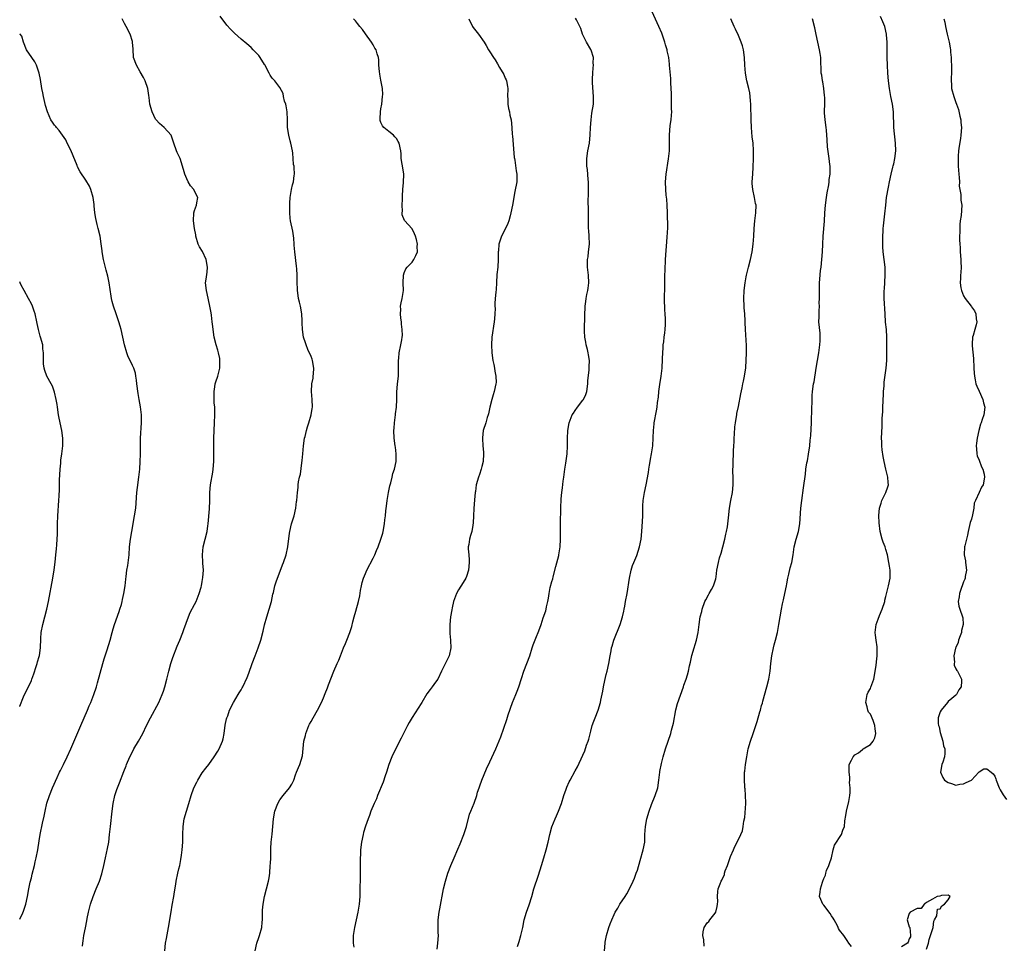
# Model space of a CAD drawing. Units: inches. Extents: x 2565000 to 2568000, y 1533000 to 1536000.
# Drawn here: x 2565000 to 2565253, y 1535241 to 1535479 of the extents above; entities that cross this region are included whole.
import ezdxf

# ---------------------------------------------------------------- set-up
doc = ezdxf.new("R2010")
doc.units = ezdxf.units.IN
doc.header["$MEASUREMENT"] = 0
doc.layers.add('LD25651533_2ft', color=63, linetype='Continuous')

msp = doc.modelspace()

# ---------------------------------------------------------------- linework, layer by layer
at = {"layer": 'LD25651533_2ft'}
for points, elevation in [([(2565016.21, 1535240.21), (2565016.25, 1535241), (2565016.36, 1535241.64), (2565016.55, 1535243), (2565016.92, 1535244.92), (2565017.28, 1535246.72), (2565017.39, 1535247.39), (2565017.73, 1535249), (2565018.01, 1535249.99), (2565018.25, 1535251), (2565018.92, 1535253), (2565019.72, 1535255), (2565020.56, 1535257), (2565021.15, 1535258.85), (2565021.65, 1535261), (2565022.05, 1535263), (2565022.59, 1535265.41), (2565022.91, 1535267), (2565023.13, 1535269), (2565023.34, 1535271), (2565023.82, 1535275), (2565024.1, 1535277), (2565024.53, 1535279), (2565025, 1535280.55), (2565025.15, 1535281), (2565025.69, 1535282.31), (2565026.84, 1535285.16), (2565027.38, 1535286.62), (2565027.51, 1535287), (2565028.36, 1535289), (2565029, 1535290.27), (2565029.4, 1535291), (2565030.57, 1535293), (2565031.69, 1535295), (2565032.68, 1535297), (2565033.64, 1535299), (2565035.78, 1535303), (2565036.68, 1535305), (2565037, 1535305.9), (2565037.37, 1535307), (2565037.9, 1535309), (2565038.38, 1535311), (2565038.92, 1535313), (2565039.46, 1535314.54), (2565040.55, 1535317.45), (2565041.19, 1535319), (2565041.96, 1535321), (2565042.22, 1535321.78), (2565043.45, 1535325), (2565043.9, 1535326.1), (2565045, 1535328.16), (2565045.4, 1535329), (2565046.19, 1535331), (2565046.69, 1535332.69), (2565046.77, 1535333), (2565047, 1535334.1), (2565047.18, 1535335.18), (2565047.28, 1535337), (2565047.14, 1535338.86), (2565047.13, 1535339.13), (2565047.02, 1535341), (2565047.24, 1535343), (2565047.76, 1535345), (2565048.24, 1535347), (2565048.43, 1535348.43), (2565048.52, 1535349), (2565048.86, 1535352.86), (2565048.96, 1535355), (2565048.98, 1535357), (2565049.16, 1535359), (2565049.73, 1535362.27), (2565049.81, 1535363), (2565049.94, 1535365), (2565049.94, 1535366.06), (2565049.98, 1535367.98), (2565049.97, 1535369), (2565050, 1535370), (2565050, 1535371), (2565050.07, 1535373), (2565050.18, 1535375), (2565050.27, 1535377), (2565050.27, 1535377.72), (2565050.22, 1535379), (2565050.1, 1535380.1), (2565050.06, 1535381), (2565050.03, 1535383), (2565050.24, 1535384.24), (2565050.33, 1535385), (2565050.49, 1535385.51), (2565051, 1535387), (2565051.49, 1535389), (2565051.54, 1535391), (2565051.5, 1535391.5), (2565051.18, 1535393), (2565051, 1535393.68), (2565050.58, 1535395), (2565050.06, 1535397), (2565049.77, 1535399), (2565049.73, 1535399.73), (2565049.59, 1535401), (2565049.35, 1535402.65), (2565049.29, 1535403.29), (2565048.98, 1535404.98), (2565048.26, 1535408.26), (2565048.08, 1535409), (2565047.87, 1535411), (2565047.97, 1535411.97), (2565048.23, 1535413.77), (2565048.35, 1535415), (2565048.03, 1535417), (2565047.07, 1535419.07), (2565046.31, 1535420.31), (2565045.96, 1535421), (2565045.35, 1535423), (2565045.33, 1535423.33), (2565045.04, 1535425), (2565044.74, 1535427), (2565044.8, 1535429), (2565045, 1535429.6), (2565045.51, 1535431), (2565045.58, 1535431.58), (2565045.82, 1535433), (2565045, 1535434.63), (2565044.83, 1535435), (2565043.99, 1535435.99), (2565043.38, 1535437), (2565043, 1535437.77), (2565042.49, 1535439), (2565042.2, 1535440.2), (2565041.3, 1535443), (2565041, 1535443.68), (2565040.56, 1535444.56), (2565040.38, 1535445), (2565039.64, 1535447), (2565039.5, 1535447.5), (2565039.01, 1535449), (2565037.19, 1535451), (2565036.01, 1535452.01), (2565035.12, 1535453), (2565035, 1535453.16), (2565034.09, 1535455), (2565033.53, 1535457), (2565033.32, 1535458.68), (2565033.27, 1535459.27), (2565033.02, 1535461), (2565032.33, 1535463), (2565031.9, 1535463.9), (2565031, 1535465.36), (2565030.04, 1535467), (2565029.33, 1535469), (2565029.2, 1535471.2), (2565029.06, 1535473), (2565029, 1535473.14), (2565028.43, 1535475), (2565027.44, 1535477), (2565027, 1535477.78), (2565026.4, 1535479)], 7628), ([(2565037.34, 1535239), (2565037.56, 1535241), (2565037.77, 1535242.23), (2565038.34, 1535245), (2565038.96, 1535249.04), (2565039.25, 1535250.75), (2565039.66, 1535253), (2565039.82, 1535254.18), (2565040.16, 1535256.16), (2565040.28, 1535257), (2565040.7, 1535259), (2565041, 1535260.17), (2565041.19, 1535261), (2565041.49, 1535262.51), (2565041.64, 1535263.64), (2565041.84, 1535265), (2565041.98, 1535267), (2565041.99, 1535269), (2565042.06, 1535271), (2565042.37, 1535273), (2565042.92, 1535275), (2565043.56, 1535277), (2565044.15, 1535279), (2565044.87, 1535281), (2565045.56, 1535282.44), (2565045.85, 1535283), (2565047, 1535284.83), (2565047.92, 1535286.08), (2565048.68, 1535287), (2565050.1, 1535289), (2565051, 1535290.43), (2565051.31, 1535291), (2565052.18, 1535293), (2565052.37, 1535293.63), (2565052.64, 1535295), (2565052.91, 1535297.09), (2565053.26, 1535298.74), (2565053.33, 1535299), (2565053.55, 1535299.55), (2565054.05, 1535301), (2565055.03, 1535302.97), (2565056.26, 1535305), (2565056.53, 1535305.47), (2565057, 1535306.24), (2565057.27, 1535306.73), (2565057.43, 1535307), (2565058.57, 1535309.43), (2565059, 1535310.5), (2565059.88, 1535313), (2565060.63, 1535315), (2565061.4, 1535317), (2565062.05, 1535319), (2565062.65, 1535321.35), (2565063.04, 1535322.96), (2565063.64, 1535325), (2565064.26, 1535327), (2565064.79, 1535329), (2565065.17, 1535330.83), (2565065.3, 1535331.3), (2565065.7, 1535333), (2565066.01, 1535333.99), (2565067.64, 1535338.36), (2565067.91, 1535339), (2565068.6, 1535341), (2565069.07, 1535343), (2565069.44, 1535346.56), (2565069.5, 1535347), (2565069.99, 1535349), (2565070.63, 1535351), (2565071.1, 1535353), (2565071.3, 1535354.7), (2565071.37, 1535355), (2565071.49, 1535357), (2565071.68, 1535358.32), (2565071.71, 1535359), (2565071.8, 1535359.8), (2565072.07, 1535361), (2565072.27, 1535361.73), (2565072.62, 1535364.62), (2565072.73, 1535365.27), (2565072.92, 1535367), (2565073.08, 1535369), (2565073.35, 1535371), (2565073.48, 1535371.48), (2565073.84, 1535373), (2565074.11, 1535373.89), (2565074.47, 1535375), (2565075.05, 1535377), (2565075.32, 1535378.68), (2565075.34, 1535379), (2565075.33, 1535381), (2565075.15, 1535383), (2565075.2, 1535385), (2565075.52, 1535386.48), (2565075.57, 1535387), (2565075.6, 1535387.6), (2565075.76, 1535389), (2565075.4, 1535391), (2565075.31, 1535391.31), (2565075, 1535392.05), (2565074.2, 1535393.8), (2565073.72, 1535395), (2565073.59, 1535395.59), (2565073.09, 1535397), (2565072.78, 1535399), (2565072.74, 1535400.74), (2565072.74, 1535401.26), (2565072.6, 1535403), (2565072.25, 1535405), (2565072.01, 1535405.99), (2565071.81, 1535407), (2565071.73, 1535407.73), (2565071.51, 1535409), (2565071.42, 1535411.43), (2565071.45, 1535413), (2565071.37, 1535414.63), (2565071.3, 1535415.3), (2565070.83, 1535419), (2565070.7, 1535420.7), (2565070.66, 1535421), (2565070.53, 1535422.53), (2565070.28, 1535424.28), (2565069.75, 1535427), (2565069.66, 1535427.66), (2565069.53, 1535429), (2565069.5, 1535431), (2565069.54, 1535431.54), (2565069.6, 1535433), (2565069.98, 1535435), (2565070.26, 1535436.26), (2565070.5, 1535437), (2565070.67, 1535438.67), (2565070.74, 1535439), (2565070.66, 1535440.66), (2565070.63, 1535441), (2565070.51, 1535441.49), (2565070.39, 1535443), (2565070.35, 1535444.35), (2565070.19, 1535445), (2565069.8, 1535447), (2565069.59, 1535447.59), (2565069.26, 1535449), (2565068.9, 1535451), (2565068.91, 1535453), (2565068.86, 1535455), (2565068.6, 1535456.6), (2565068.49, 1535457), (2565068.21, 1535457.79), (2565067.93, 1535459), (2565067.79, 1535459.79), (2565067, 1535461.31), (2565065.65, 1535463), (2565065, 1535463.7), (2565064.46, 1535464.46), (2565064.25, 1535465), (2565063.4, 1535466.6), (2565063.16, 1535467), (2565063, 1535467.23), (2565061.91, 1535469), (2565061.53, 1535469.53), (2565061, 1535470.13), (2565060.1, 1535471), (2565059.56, 1535471.56), (2565058.51, 1535472.51), (2565057, 1535473.75), (2565055.27, 1535475.27), (2565054.27, 1535476.27), (2565053.35, 1535477.35), (2565051.62, 1535479.62)], 7626), ([(2565060.63, 1535239), (2565061.06, 1535241), (2565061.52, 1535242.48), (2565061.75, 1535243), (2565062.32, 1535245), (2565062.39, 1535246.39), (2565062.48, 1535247), (2565062.48, 1535248.48), (2565062.53, 1535249.47), (2565062.64, 1535251), (2565062.99, 1535253), (2565063.56, 1535255), (2565064.09, 1535257), (2565064.22, 1535257.78), (2565064.37, 1535259), (2565064.52, 1535261), (2565064.53, 1535261.47), (2565064.63, 1535263), (2565064.63, 1535264.63), (2565064.64, 1535265), (2565064.67, 1535265.33), (2565064.73, 1535267), (2565064.96, 1535269.04), (2565065.33, 1535273), (2565065.72, 1535275), (2565066.47, 1535277), (2565067, 1535277.87), (2565067.84, 1535279), (2565069.47, 1535281), (2565070.1, 1535281.9), (2565070.53, 1535283), (2565071, 1535284.38), (2565071.26, 1535285), (2565071.75, 1535286.25), (2565072.1, 1535287), (2565072.78, 1535289.22), (2565073.17, 1535293), (2565073.56, 1535294.44), (2565073.67, 1535295), (2565074.47, 1535297), (2565074.64, 1535297.36), (2565075, 1535298.07), (2565075.51, 1535299), (2565076.68, 1535301), (2565077.71, 1535303), (2565078.19, 1535304.19), (2565078.68, 1535305.32), (2565079.24, 1535306.76), (2565079.51, 1535307.51), (2565080.89, 1535311), (2565081.74, 1535313), (2565082.13, 1535313.87), (2565082.55, 1535315), (2565083.37, 1535317), (2565083.89, 1535318.11), (2565084.21, 1535319), (2565085, 1535321), (2565085.47, 1535322.53), (2565085.75, 1535323.75), (2565086.07, 1535325), (2565086.5, 1535326.5), (2565087.25, 1535329), (2565087.58, 1535330.42), (2565087.77, 1535331.77), (2565087.99, 1535333), (2565088.18, 1535333.82), (2565088.51, 1535335), (2565089, 1535336.2), (2565089.37, 1535337), (2565091, 1535340.13), (2565091.42, 1535341), (2565091.87, 1535342.13), (2565092.24, 1535343), (2565093.01, 1535345), (2565093.45, 1535346.55), (2565093.59, 1535347), (2565093.91, 1535349), (2565094, 1535350), (2565094.13, 1535351), (2565094.27, 1535352.27), (2565094.46, 1535353.54), (2565094.64, 1535355), (2565094.93, 1535357), (2565095.27, 1535358.73), (2565095.5, 1535359.5), (2565095.89, 1535361), (2565096.1, 1535361.9), (2565096.49, 1535363), (2565096.88, 1535365), (2565096.92, 1535367), (2565096.72, 1535368.72), (2565096.7, 1535369), (2565096.43, 1535371), (2565096.33, 1535373), (2565096.38, 1535373.62), (2565096.45, 1535375), (2565096.74, 1535377), (2565096.76, 1535377.24), (2565097, 1535379), (2565097.08, 1535381), (2565097.13, 1535382.87), (2565097.29, 1535385), (2565097.48, 1535387), (2565097.55, 1535389), (2565097.55, 1535391), (2565097.6, 1535391.6), (2565097.73, 1535393), (2565098.13, 1535395), (2565098.36, 1535396.36), (2565098.48, 1535397), (2565098.52, 1535397.48), (2565098.49, 1535399), (2565098.32, 1535400.32), (2565098.25, 1535401), (2565098.12, 1535401.88), (2565098.02, 1535403), (2565098.11, 1535404.11), (2565098.07, 1535405), (2565098.17, 1535405.83), (2565098.47, 1535407), (2565098.78, 1535409), (2565098.73, 1535411), (2565098.79, 1535413), (2565099, 1535413.6), (2565099.41, 1535414.59), (2565099.71, 1535415), (2565101, 1535416.36), (2565101.5, 1535417), (2565101.99, 1535418.01), (2565102.41, 1535419), (2565102.36, 1535420.36), (2565102.37, 1535421), (2565102.15, 1535422.15), (2565101.91, 1535423), (2565101.66, 1535423.66), (2565101, 1535424.94), (2565099.07, 1535427.07), (2565098.49, 1535428.49), (2565098.47, 1535429), (2565098.55, 1535429.45), (2565098.48, 1535431), (2565098.52, 1535432.52), (2565098.56, 1535433), (2565098.56, 1535433.44), (2565098.67, 1535435), (2565098.83, 1535436.83), (2565098.85, 1535439), (2565098.62, 1535440.62), (2565098.44, 1535441.56), (2565098.23, 1535443), (2565098.18, 1535444.18), (2565098.1, 1535445), (2565097.69, 1535447), (2565097.42, 1535447.42), (2565097, 1535448.12), (2565096.6, 1535448.6), (2565096.22, 1535449), (2565095, 1535449.96), (2565093.74, 1535451), (2565093.39, 1535451.39), (2565093, 1535452.27), (2565092.8, 1535452.8), (2565092.77, 1535453), (2565092.79, 1535453.21), (2565092.86, 1535455), (2565093, 1535455.8), (2565093.23, 1535457), (2565093.44, 1535459), (2565093.45, 1535459.45), (2565093.41, 1535461), (2565093, 1535463.19), (2565092.75, 1535464.75), (2565092.62, 1535465.38), (2565092.49, 1535467), (2565092.45, 1535468.45), (2565092.35, 1535469), (2565092.06, 1535469.94), (2565091.79, 1535471), (2565091.46, 1535471.46), (2565091, 1535472.24), (2565090.6, 1535473), (2565089, 1535475.1), (2565088.21, 1535476.21), (2565087.53, 1535477), (2565087, 1535477.78), (2565086.46, 1535478.46), (2565085.9, 1535479)], 7624), ([(2565115.65, 1535479), (2565116.53, 1535477), (2565116.72, 1535476.72), (2565118.1, 1535475), (2565119.57, 1535473), (2565120.08, 1535472.08), (2565120.72, 1535471), (2565121, 1535470.48), (2565121.98, 1535469), (2565122.4, 1535468.4), (2565123, 1535467.42), (2565123.54, 1535466.46), (2565124.63, 1535464.63), (2565125, 1535463.72), (2565125.23, 1535463.23), (2565125.3, 1535463), (2565125.56, 1535461.56), (2565125.62, 1535461), (2565125.58, 1535459), (2565125.63, 1535458.37), (2565125.67, 1535457), (2565125.86, 1535455.86), (2565126.06, 1535455), (2565126.19, 1535454.19), (2565126.48, 1535453), (2565126.71, 1535451), (2565126.78, 1535449.22), (2565126.86, 1535448.86), (2565127.3, 1535443.3), (2565127.34, 1535443), (2565127.43, 1535442.57), (2565127.8, 1535439.8), (2565128, 1535439), (2565128, 1535438), (2565127.96, 1535437), (2565127.49, 1535434.51), (2565126.89, 1535431), (2565126.45, 1535429), (2565126.22, 1535428.22), (2565125.91, 1535427), (2565125.69, 1535426.31), (2565125.1, 1535425), (2565124.06, 1535423), (2565123.75, 1535422.25), (2565123.34, 1535421), (2565123.23, 1535419.23), (2565123.2, 1535419), (2565123.21, 1535417), (2565123.05, 1535415.05), (2565122.83, 1535413.17), (2565122.77, 1535411), (2565122.68, 1535409.32), (2565122.59, 1535408.59), (2565122.43, 1535407), (2565122.35, 1535405.65), (2565122.35, 1535405), (2565122.37, 1535404.37), (2565122.34, 1535403), (2565122.23, 1535401.77), (2565122.18, 1535401), (2565121.56, 1535397), (2565121.45, 1535395), (2565121.55, 1535393), (2565121.8, 1535391), (2565122.03, 1535389.97), (2565122.2, 1535389), (2565122.29, 1535388.29), (2565122.57, 1535387), (2565122.62, 1535385.38), (2565122.6, 1535385), (2565122.16, 1535383), (2565121.86, 1535382.14), (2565121.53, 1535381), (2565121.04, 1535379), (2565120.69, 1535377.31), (2565120.6, 1535377), (2565120.36, 1535376.36), (2565119.98, 1535375), (2565119.34, 1535373), (2565119.14, 1535371.14), (2565119.1, 1535370.9), (2565119.22, 1535369), (2565119.37, 1535367.37), (2565119.38, 1535367), (2565119.28, 1535365), (2565119, 1535363.75), (2565118.79, 1535363), (2565118.33, 1535361.67), (2565118.07, 1535361), (2565117.51, 1535359), (2565117.32, 1535357.32), (2565117.27, 1535357), (2565117.11, 1535355.11), (2565116.9, 1535352.9), (2565116.8, 1535351), (2565116.76, 1535349.24), (2565116.62, 1535348.62), (2565116.37, 1535347), (2565116.05, 1535345.95), (2565115.8, 1535345), (2565115.63, 1535343.63), (2565115.49, 1535343), (2565115.47, 1535342.53), (2565115.58, 1535341), (2565115.69, 1535339.69), (2565115.72, 1535339), (2565115.53, 1535337), (2565115, 1535335.41), (2565114.83, 1535335), (2565114.18, 1535333.82), (2565113, 1535331.97), (2565112.43, 1535331), (2565111.64, 1535329), (2565111.33, 1535327.33), (2565111.21, 1535326.79), (2565110.94, 1535325), (2565110.71, 1535323), (2565110.71, 1535320.71), (2565110.89, 1535319), (2565110.88, 1535318.88), (2565110.96, 1535317), (2565110.53, 1535315), (2565110.02, 1535313.98), (2565108.62, 1535311), (2565107.61, 1535309), (2565107, 1535308.19), (2565106.22, 1535307), (2565105.68, 1535306.32), (2565104.85, 1535305.15), (2565103.49, 1535303), (2565103.31, 1535302.69), (2565101, 1535299.07), (2565100.23, 1535297.77), (2565099.86, 1535297), (2565098.78, 1535295), (2565098.21, 1535293.79), (2565097.76, 1535293), (2565095.82, 1535289), (2565095.02, 1535287), (2565094.41, 1535285), (2565094.08, 1535284.08), (2565093.55, 1535282.45), (2565092.14, 1535279), (2565091.82, 1535278.18), (2565091.24, 1535277), (2565090.43, 1535275), (2565090.09, 1535273.91), (2565089.71, 1535273), (2565089, 1535271.13), (2565088.51, 1535269.49), (2565088.39, 1535269), (2565087.99, 1535267), (2565087.75, 1535265), (2565087.7, 1535263.7), (2565087.67, 1535263), (2565087.69, 1535259.69), (2565087.63, 1535258.37), (2565087.6, 1535254.4), (2565087.57, 1535253), (2565087.4, 1535251), (2565087.03, 1535249), (2565086.17, 1535245), (2565085.85, 1535243), (2565085.83, 1535242.17), (2565085.86, 1535241), (2565086, 1535240)], 7622), ([(2565107.49, 1535239.49), (2565107.68, 1535241), (2565107.78, 1535243), (2565107.73, 1535243.73), (2565107.7, 1535245), (2565107.71, 1535247), (2565108, 1535249), (2565108.18, 1535249.82), (2565109.13, 1535255), (2565109.61, 1535257), (2565110.24, 1535259), (2565110.96, 1535261), (2565111.86, 1535263), (2565112.78, 1535265.22), (2565113.42, 1535266.58), (2565114.34, 1535269), (2565115, 1535271.06), (2565115.81, 1535274.19), (2565116.16, 1535275), (2565116.99, 1535277.01), (2565117.65, 1535279), (2565117.89, 1535279.89), (2565118.24, 1535281), (2565118.46, 1535281.54), (2565118.95, 1535283), (2565120.14, 1535285.86), (2565121, 1535287.71), (2565122.09, 1535289.91), (2565122.58, 1535291), (2565123.84, 1535294.16), (2565125.42, 1535298.58), (2565125.78, 1535299.78), (2565126.89, 1535303), (2565127.7, 1535305), (2565128.1, 1535305.9), (2565128.49, 1535307), (2565129.16, 1535309.16), (2565129.76, 1535311), (2565130.55, 1535313), (2565131.29, 1535315), (2565131.95, 1535317), (2565132.22, 1535317.78), (2565133, 1535319.91), (2565133.48, 1535321), (2565133.92, 1535322.08), (2565134.2, 1535323), (2565134.75, 1535324.75), (2565135.41, 1535326.59), (2565135.52, 1535327), (2565135.62, 1535327.62), (2565135.96, 1535329), (2565136.15, 1535329.85), (2565136.27, 1535331), (2565136.6, 1535332.6), (2565137, 1535334.08), (2565137.21, 1535334.79), (2565137.32, 1535335.32), (2565138.05, 1535337.95), (2565138.78, 1535340.78), (2565138.83, 1535341), (2565139.15, 1535343), (2565139.24, 1535345), (2565139.2, 1535346.8), (2565139.22, 1535347.22), (2565139.2, 1535349), (2565139.23, 1535350.77), (2565139.27, 1535351.27), (2565139.31, 1535353), (2565139.41, 1535355.41), (2565139.56, 1535357), (2565139.76, 1535358.24), (2565139.91, 1535359.91), (2565140.07, 1535361), (2565140.33, 1535363), (2565140.61, 1535364.61), (2565140.94, 1535367), (2565141.04, 1535369), (2565141.06, 1535370.94), (2565141.14, 1535373), (2565141.45, 1535375), (2565142.24, 1535377), (2565142.53, 1535377.47), (2565143, 1535378.11), (2565143.62, 1535379), (2565145, 1535380.81), (2565145.13, 1535381), (2565145.73, 1535382.27), (2565145.98, 1535383), (2565146.25, 1535385), (2565146.22, 1535385.78), (2565146.63, 1535388.63), (2565146.63, 1535389.37), (2565146.7, 1535391), (2565146.43, 1535392.43), (2565146.36, 1535393), (2565146.16, 1535393.84), (2565145.85, 1535395), (2565145.7, 1535395.7), (2565145.5, 1535397), (2565145.44, 1535398.56), (2565145.41, 1535399), (2565145.47, 1535402.53), (2565145.58, 1535405), (2565145.77, 1535406.23), (2565145.84, 1535407), (2565146.03, 1535408.03), (2565146.24, 1535409), (2565146.34, 1535409.66), (2565146.52, 1535411), (2565146.47, 1535413), (2565146.21, 1535415), (2565146.18, 1535416.18), (2565146.18, 1535417), (2565146.31, 1535417.69), (2565146.47, 1535419), (2565146.69, 1535421), (2565146.61, 1535423), (2565146.5, 1535424.5), (2565146.44, 1535425), (2565146.41, 1535425.59), (2565146.41, 1535427), (2565146.44, 1535428.43), (2565146.44, 1535429.56), (2565146.37, 1535432.37), (2565146.41, 1535433.59), (2565146.42, 1535435), (2565146.41, 1535437), (2565146.35, 1535437.65), (2565146.16, 1535440.16), (2565146.04, 1535441), (2565146.01, 1535441.99), (2565146.03, 1535443), (2565146.29, 1535445), (2565146.65, 1535447), (2565146.89, 1535449.11), (2565146.97, 1535451), (2565147.08, 1535453), (2565147.32, 1535454.68), (2565147.69, 1535457), (2565147.74, 1535459), (2565147.47, 1535462.53), (2565147.47, 1535463), (2565147.5, 1535463.5), (2565147.52, 1535465), (2565147.67, 1535466.33), (2565147.72, 1535467), (2565147.66, 1535467.66), (2565147.68, 1535469), (2565147.13, 1535470.87), (2565147.06, 1535471.06), (2565145.92, 1535473), (2565145, 1535474.82), (2565144.91, 1535475), (2565144.45, 1535476.45), (2565144.19, 1535477), (2565143.31, 1535478.69), (2565143.12, 1535479.12)], 7620), ([(2565128.14, 1535240.14), (2565128.59, 1535241.41), (2565129.05, 1535242.95), (2565129.5, 1535245), (2565129.9, 1535247), (2565130.5, 1535249), (2565131.17, 1535250.83), (2565131.8, 1535253), (2565132.36, 1535255), (2565133.53, 1535258.47), (2565134.32, 1535261), (2565134.97, 1535263), (2565135.57, 1535265), (2565136.04, 1535267), (2565136.45, 1535269), (2565137.01, 1535270.99), (2565137.84, 1535273), (2565138.22, 1535273.78), (2565138.71, 1535275), (2565139.47, 1535277), (2565140.09, 1535279), (2565140.64, 1535280.64), (2565140.81, 1535281.19), (2565141.44, 1535282.56), (2565141.67, 1535283), (2565143, 1535285.36), (2565143.58, 1535286.42), (2565145, 1535289.43), (2565145.47, 1535290.53), (2565145.94, 1535291.94), (2565146.32, 1535293), (2565146.48, 1535293.52), (2565147, 1535295.57), (2565147.4, 1535297), (2565147.82, 1535298.18), (2565148.15, 1535299), (2565148.89, 1535301), (2565149.48, 1535303), (2565149.59, 1535303.59), (2565150.15, 1535305.85), (2565150.32, 1535307), (2565150.65, 1535308.65), (2565151, 1535310.18), (2565151.2, 1535311), (2565151.63, 1535313), (2565151.99, 1535315), (2565152.26, 1535316.26), (2565152.39, 1535317), (2565152.5, 1535317.5), (2565152.96, 1535319), (2565154.6, 1535323), (2565155.22, 1535325), (2565155.51, 1535326.49), (2565155.63, 1535327), (2565155.79, 1535327.79), (2565155.98, 1535329), (2565156.34, 1535331), (2565156.99, 1535335), (2565157.44, 1535337), (2565157.79, 1535338.21), (2565158.1, 1535339), (2565158.84, 1535340.84), (2565159.58, 1535343), (2565159.98, 1535345), (2565160.04, 1535345.96), (2565160.22, 1535348.22), (2565160.4, 1535351), (2565160.43, 1535353.57), (2565160.51, 1535355), (2565160.82, 1535357), (2565161.27, 1535359), (2565161.84, 1535362.16), (2565161.94, 1535363), (2565162.09, 1535364.09), (2565162.26, 1535365), (2565162.39, 1535365.61), (2565162.63, 1535367), (2565162.95, 1535369), (2565163.08, 1535371.08), (2565163.13, 1535373), (2565163.29, 1535374.71), (2565163.33, 1535375), (2565163.94, 1535378.06), (2565164.1, 1535379), (2565164.21, 1535380.21), (2565164.43, 1535381.57), (2565164.56, 1535383), (2565164.81, 1535384.81), (2565165.17, 1535387), (2565165.41, 1535389), (2565165.42, 1535389.42), (2565165.51, 1535391), (2565165.51, 1535391.51), (2565165.62, 1535394.38), (2565165.68, 1535395), (2565165.81, 1535395.81), (2565165.9, 1535397), (2565166.1, 1535398.1), (2565166.15, 1535399), (2565166.25, 1535400.25), (2565166.26, 1535401), (2565166.24, 1535401.76), (2565166.17, 1535403), (2565166.04, 1535404.04), (2565166.04, 1535405), (2565165.96, 1535405.96), (2565166.02, 1535407), (2565165.99, 1535407.99), (2565166.05, 1535409), (2565166.08, 1535409.92), (2565166.12, 1535412.12), (2565166.12, 1535413), (2565166.16, 1535414.16), (2565166.15, 1535415), (2565166.24, 1535416.24), (2565166.27, 1535417), (2565166.72, 1535422.72), (2565166.82, 1535425.18), (2565166.78, 1535429), (2565166.71, 1535431), (2565166.57, 1535432.57), (2565166.43, 1535433.57), (2565166.3, 1535435), (2565166.28, 1535437), (2565166.46, 1535439), (2565167.04, 1535442.96), (2565167.25, 1535445), (2565167.3, 1535447), (2565167.29, 1535449), (2565167.48, 1535451.48), (2565167.68, 1535453), (2565167.81, 1535454.19), (2565167.84, 1535455), (2565167.81, 1535455.81), (2565167.83, 1535457), (2565167.76, 1535459), (2565167.76, 1535459.76), (2565167.6, 1535462.4), (2565167.6, 1535463), (2565167.58, 1535463.58), (2565167.31, 1535467), (2565167.26, 1535467.26), (2565167.07, 1535469), (2565166.7, 1535470.7), (2565166.66, 1535471), (2565166.27, 1535472.27), (2565166.1, 1535473), (2565165.39, 1535475), (2565165.28, 1535475.28), (2565164.53, 1535477), (2565162.78, 1535480.78)], 7618), ([(2565150.54, 1535239), (2565150.69, 1535241), (2565150.72, 1535241.28), (2565151.02, 1535242.98), (2565151.68, 1535245), (2565152.03, 1535245.97), (2565152.43, 1535247), (2565153, 1535248.42), (2565153.28, 1535249), (2565153.97, 1535250.03), (2565154.52, 1535251), (2565155.85, 1535253), (2565156.29, 1535253.71), (2565157, 1535255.01), (2565157.95, 1535257), (2565158.26, 1535257.74), (2565158.74, 1535259), (2565159, 1535259.81), (2565159.7, 1535262.3), (2565160.53, 1535265), (2565160.89, 1535267), (2565160.95, 1535268.95), (2565161.06, 1535271), (2565161.44, 1535273), (2565162.03, 1535275), (2565162.66, 1535276.66), (2565162.84, 1535277.16), (2565163.41, 1535278.59), (2565163.6, 1535279), (2565164.24, 1535281), (2565164.56, 1535283), (2565164.78, 1535285), (2565164.83, 1535285.17), (2565165.22, 1535287.22), (2565165.67, 1535289), (2565166.23, 1535291), (2565166.9, 1535293), (2565167.61, 1535295), (2565167.82, 1535295.82), (2565168.16, 1535297), (2565168.32, 1535297.68), (2565168.93, 1535301.07), (2565169.33, 1535302.67), (2565170.87, 1535307), (2565171, 1535307.44), (2565171.54, 1535309), (2565171.89, 1535310.11), (2565172.14, 1535311), (2565172.44, 1535312.44), (2565172.67, 1535313.33), (2565173.06, 1535315.06), (2565173.63, 1535317), (2565173.85, 1535317.85), (2565174.2, 1535319), (2565174.62, 1535321), (2565174.89, 1535323), (2565175.2, 1535325), (2565175.57, 1535326.43), (2565175.7, 1535327), (2565176.38, 1535329), (2565176.59, 1535329.41), (2565177.32, 1535330.68), (2565177.47, 1535331), (2565178.06, 1535332.06), (2565178.62, 1535333), (2565178.73, 1535333.27), (2565179.19, 1535334.81), (2565179.28, 1535335.28), (2565179.5, 1535337), (2565179.87, 1535339), (2565180.17, 1535340.17), (2565180.57, 1535341.43), (2565181.02, 1535343), (2565181.51, 1535345), (2565181.74, 1535346.26), (2565181.94, 1535347), (2565182.19, 1535348.19), (2565182.5, 1535350.5), (2565182.71, 1535353), (2565183.05, 1535355), (2565183.47, 1535357), (2565183.66, 1535359), (2565183.63, 1535361), (2565183.59, 1535362.41), (2565183.61, 1535363), (2565183.66, 1535363.66), (2565183.68, 1535365), (2565183.76, 1535367), (2565183.77, 1535367.77), (2565183.85, 1535369), (2565183.93, 1535370.07), (2565183.95, 1535371), (2565184.03, 1535372.03), (2565184.1, 1535373.9), (2565184.27, 1535375), (2565184.56, 1535376.56), (2565184.59, 1535377), (2565184.64, 1535377.36), (2565185, 1535379.14), (2565185.61, 1535382.39), (2565186.01, 1535384.01), (2565186.2, 1535385), (2565186.31, 1535385.69), (2565186.62, 1535387), (2565186.89, 1535389.11), (2565187.1, 1535393), (2565187.13, 1535394.87), (2565186.82, 1535399), (2565186.78, 1535400.78), (2565186.78, 1535401.22), (2565186.69, 1535403), (2565186.54, 1535404.54), (2565186.52, 1535405), (2565186.43, 1535407), (2565186.5, 1535409), (2565186.72, 1535411), (2565187, 1535412.53), (2565187.1, 1535413), (2565187.65, 1535415), (2565188.17, 1535417), (2565188.57, 1535419), (2565188.85, 1535421), (2565189, 1535423), (2565189.07, 1535425), (2565189.23, 1535427), (2565189.54, 1535429), (2565189.58, 1535431), (2565189.46, 1535431.46), (2565189.14, 1535433), (2565188.69, 1535435), (2565188.6, 1535436.6), (2565188.59, 1535437), (2565188.69, 1535439), (2565188.8, 1535440.8), (2565188.91, 1535443), (2565188.94, 1535445.06), (2565188.78, 1535447), (2565188.6, 1535448.6), (2565188.4, 1535451), (2565188.31, 1535453), (2565188.31, 1535453.69), (2565188.2, 1535456.2), (2565188.21, 1535457), (2565188.17, 1535457.83), (2565188.08, 1535459), (2565187.93, 1535459.93), (2565187.71, 1535461), (2565187.2, 1535463), (2565186.84, 1535465), (2565186.7, 1535467), (2565186.59, 1535469), (2565186.3, 1535471), (2565186.03, 1535472.03), (2565185.71, 1535473), (2565185, 1535474.66), (2565184.27, 1535476.27), (2565183.9, 1535477), (2565183.11, 1535479)], 7616), ([(2565176.24, 1535240.24), (2565176.1, 1535241.9), (2565175.82, 1535243), (2565175.95, 1535243.95), (2565176.18, 1535245), (2565177, 1535246.23), (2565177.41, 1535246.59), (2565177.67, 1535247), (2565179, 1535248.69), (2565179.19, 1535249), (2565179.56, 1535250.44), (2565179.66, 1535251), (2565179.7, 1535251.7), (2565179.61, 1535253), (2565179.7, 1535254.3), (2565179.82, 1535255), (2565180.29, 1535256.29), (2565180.59, 1535257), (2565180.76, 1535257.24), (2565181, 1535257.81), (2565181.42, 1535258.58), (2565181.48, 1535259), (2565181.65, 1535259.65), (2565182.22, 1535261), (2565182.83, 1535262.83), (2565183, 1535263.3), (2565183.73, 1535265), (2565184.1, 1535265.9), (2565184.7, 1535267), (2565185.67, 1535269), (2565186.05, 1535269.95), (2565186.28, 1535271), (2565186.43, 1535272.43), (2565186.64, 1535273.36), (2565186.91, 1535277), (2565186.89, 1535277.11), (2565186.88, 1535279), (2565186.77, 1535280.77), (2565186.71, 1535281), (2565186.67, 1535281.33), (2565186.55, 1535283), (2565186.58, 1535284.58), (2565186.62, 1535285), (2565186.68, 1535285.32), (2565186.87, 1535287), (2565187.18, 1535289), (2565187.56, 1535291), (2565188.11, 1535293), (2565188.78, 1535295), (2565189.48, 1535297), (2565189.89, 1535298.11), (2565190.52, 1535300.52), (2565190.68, 1535301), (2565191, 1535302.21), (2565191.18, 1535302.82), (2565191.29, 1535303.29), (2565192.36, 1535307), (2565192.85, 1535309), (2565193.16, 1535311), (2565193.37, 1535313), (2565193.62, 1535315), (2565194.01, 1535317), (2565194.21, 1535317.79), (2565194.54, 1535319), (2565195.05, 1535321), (2565195.46, 1535323), (2565195.76, 1535325), (2565196.09, 1535327), (2565196.4, 1535328.4), (2565196.64, 1535329.36), (2565197, 1535331), (2565197.38, 1535333), (2565197.48, 1535333.48), (2565197.76, 1535335), (2565198.04, 1535336.04), (2565198.38, 1535337.62), (2565198.77, 1535339), (2565199.13, 1535341), (2565199.4, 1535343), (2565199.85, 1535345), (2565200.48, 1535347), (2565200.87, 1535349), (2565201.13, 1535353), (2565201.35, 1535355), (2565201.77, 1535358.23), (2565202.26, 1535361.74), (2565202.4, 1535363), (2565202.67, 1535364.67), (2565202.78, 1535365.22), (2565203.09, 1535366.91), (2565203.42, 1535369), (2565203.53, 1535370.47), (2565203.61, 1535371), (2565203.68, 1535371.68), (2565203.81, 1535375), (2565203.81, 1535375.81), (2565203.95, 1535378.05), (2565203.99, 1535381), (2565204.03, 1535381.97), (2565204.1, 1535383), (2565204.38, 1535385), (2565204.49, 1535385.51), (2565205.04, 1535389.04), (2565205.69, 1535393), (2565205.96, 1535395), (2565206.03, 1535396.03), (2565206.06, 1535397), (2565206.03, 1535398.03), (2565205.76, 1535401), (2565205.79, 1535402.21), (2565205.77, 1535403.77), (2565205.86, 1535405), (2565205.85, 1535405.85), (2565205.91, 1535407), (2565205.88, 1535407.88), (2565205.88, 1535409), (2565205.9, 1535410.1), (2565205.9, 1535411), (2565205.95, 1535411.95), (2565206.17, 1535414.17), (2565206.29, 1535415), (2565206.52, 1535417), (2565206.68, 1535419), (2565206.73, 1535421), (2565206.82, 1535423), (2565207.15, 1535426.85), (2565207.27, 1535429), (2565207.42, 1535431), (2565207.66, 1535433), (2565207.84, 1535434.16), (2565208.26, 1535436.26), (2565208.37, 1535437), (2565208.42, 1535437.58), (2565208.64, 1535439), (2565208.6, 1535441), (2565208.55, 1535441.45), (2565208.34, 1535443), (2565207.96, 1535446.04), (2565207.86, 1535447.86), (2565207.66, 1535450.34), (2565207.59, 1535451), (2565207.35, 1535453), (2565207.21, 1535454.79), (2565207.2, 1535455.2), (2565207.23, 1535457), (2565207.24, 1535458.76), (2565207.22, 1535459.22), (2565207.04, 1535461), (2565206.74, 1535462.74), (2565206.67, 1535463), (2565206.46, 1535464.46), (2565206.36, 1535465), (2565206.36, 1535465.64), (2565206.23, 1535468.23), (2565206.24, 1535469), (2565206.04, 1535470.04), (2565205.93, 1535471), (2565205.49, 1535473), (2565205.02, 1535474.98), (2565204.65, 1535476.65), (2565204.05, 1535479)], 7614), ([(2565214.15, 1535240.15), (2565213.47, 1535241), (2565213, 1535241.65), (2565212.12, 1535243), (2565211, 1535244.37), (2565210.76, 1535244.76), (2565210.73, 1535245), (2565210.5, 1535245.5), (2565209.71, 1535247), (2565209.45, 1535247.45), (2565209, 1535248.06), (2565208.65, 1535248.65), (2565207, 1535250.77), (2565206.76, 1535251), (2565206.27, 1535252.27), (2565205.93, 1535253), (2565206.1, 1535254.1), (2565206.19, 1535255), (2565206.67, 1535256.67), (2565206.76, 1535257), (2565207, 1535257.66), (2565207.46, 1535258.54), (2565207.49, 1535259), (2565207.72, 1535259.72), (2565208.31, 1535261), (2565208.5, 1535261.5), (2565208.96, 1535263), (2565209.42, 1535265), (2565209.76, 1535266.24), (2565211.57, 1535269), (2565211.92, 1535270.08), (2565212.29, 1535271), (2565212.42, 1535272.42), (2565212.51, 1535273), (2565212.62, 1535273.38), (2565212.87, 1535275), (2565213.45, 1535277.45), (2565213.67, 1535279), (2565213.83, 1535279.83), (2565213.77, 1535281), (2565213.6, 1535282.4), (2565213.71, 1535283), (2565213.7, 1535283.7), (2565213.49, 1535285), (2565213.52, 1535285.52), (2565213.53, 1535287), (2565214.12, 1535288.12), (2565214.54, 1535289), (2565215, 1535289.51), (2565215.97, 1535290.03), (2565217, 1535290.89), (2565217.08, 1535290.92), (2565217.16, 1535291), (2565219, 1535292.15), (2565219.71, 1535293), (2565220.13, 1535293.87), (2565220.42, 1535295), (2565220.21, 1535296.21), (2565220.16, 1535297), (2565219.68, 1535298.32), (2565219, 1535299.96), (2565218.47, 1535300.47), (2565218.35, 1535301), (2565218.19, 1535301.81), (2565217.81, 1535303), (2565217.99, 1535303.99), (2565218.13, 1535305), (2565218.42, 1535305.58), (2565219, 1535306.57), (2565219.13, 1535306.87), (2565219.86, 1535309), (2565220.06, 1535309.94), (2565220.26, 1535311), (2565220.45, 1535312.45), (2565220.61, 1535313.39), (2565220.75, 1535315), (2565220.74, 1535316.74), (2565220.75, 1535317), (2565220.72, 1535317.28), (2565220.44, 1535319), (2565220.27, 1535320.27), (2565220.21, 1535321), (2565220.49, 1535323), (2565221, 1535324.44), (2565221.35, 1535325.35), (2565222.04, 1535327), (2565222.69, 1535329), (2565222.73, 1535329.27), (2565223, 1535330.21), (2565223.66, 1535333), (2565224.1, 1535335), (2565224.08, 1535336.08), (2565224.11, 1535337), (2565223.95, 1535338.05), (2565223.78, 1535339), (2565223.36, 1535341), (2565223, 1535342.35), (2565222.77, 1535343), (2565222.28, 1535344.28), (2565222.05, 1535345), (2565221.55, 1535347), (2565221.25, 1535349.25), (2565221.14, 1535351.14), (2565221.3, 1535353), (2565221.73, 1535354.27), (2565221.93, 1535355), (2565222.98, 1535357), (2565223.52, 1535358.48), (2565223.62, 1535359), (2565223.57, 1535359.57), (2565223.48, 1535361), (2565222.98, 1535363), (2565222.52, 1535365), (2565222.28, 1535366.28), (2565222.01, 1535368.01), (2565221.92, 1535369), (2565221.91, 1535370.09), (2565221.86, 1535371), (2565221.99, 1535373.99), (2565222.05, 1535375), (2565222.05, 1535376.05), (2565222.16, 1535377.84), (2565222.18, 1535379), (2565222.35, 1535382.35), (2565222.36, 1535383), (2565222.5, 1535384.5), (2565222.54, 1535385.46), (2565223.02, 1535389), (2565223.2, 1535391), (2565223.23, 1535393), (2565223.22, 1535394.78), (2565223.19, 1535395.19), (2565223.21, 1535397), (2565223.1, 1535399), (2565222.9, 1535400.9), (2565222.76, 1535403), (2565222.58, 1535407), (2565222.57, 1535408.57), (2565222.58, 1535409), (2565222.62, 1535409.38), (2565222.83, 1535413), (2565222.77, 1535414.77), (2565222.76, 1535415), (2565222.51, 1535417), (2565222.28, 1535419), (2565222.23, 1535420.23), (2565222.17, 1535421), (2565222.2, 1535422.2), (2565222.18, 1535423), (2565222.28, 1535424.28), (2565222.31, 1535425), (2565222.36, 1535425.64), (2565222.74, 1535428.74), (2565222.93, 1535431), (2565223.13, 1535433), (2565223.62, 1535435.62), (2565223.93, 1535437), (2565224.34, 1535439), (2565224.79, 1535440.79), (2565224.87, 1535441.13), (2565225, 1535441.62), (2565225.32, 1535443), (2565225.55, 1535445), (2565225.47, 1535447), (2565225.06, 1535451), (2565224.94, 1535455), (2565224.7, 1535457), (2565224.28, 1535459), (2565223.92, 1535461), (2565223.68, 1535463), (2565223.5, 1535465), (2565223.39, 1535467), (2565223.32, 1535469), (2565223.32, 1535470.68), (2565223.29, 1535471.29), (2565223.3, 1535473), (2565223.17, 1535474.83), (2565223.15, 1535475), (2565222.67, 1535477), (2565222.22, 1535478.22), (2565221.61, 1535479.61)], 7612), ([(2565237.94, 1535479), (2565238.13, 1535478.13), (2565238.34, 1535477), (2565238.79, 1535475), (2565239.26, 1535473), (2565239.52, 1535471.52), (2565239.58, 1535471), (2565239.62, 1535470.38), (2565239.76, 1535469), (2565239.9, 1535466.1), (2565239.86, 1535465), (2565239.75, 1535463.75), (2565239.8, 1535463), (2565239.9, 1535462.1), (2565239.91, 1535461), (2565240.44, 1535459), (2565241, 1535457.43), (2565241.17, 1535457), (2565241.66, 1535455.66), (2565242.06, 1535453.94), (2565242.24, 1535453), (2565242.26, 1535452.26), (2565242.41, 1535451), (2565242.26, 1535449), (2565242.17, 1535448.17), (2565241.83, 1535446.17), (2565241.7, 1535445), (2565241.63, 1535443.63), (2565241.57, 1535443), (2565241.57, 1535442.43), (2565241.6, 1535441), (2565241.76, 1535439), (2565241.85, 1535438.15), (2565241.91, 1535437), (2565241.89, 1535435.89), (2565242.03, 1535435), (2565242.26, 1535433.74), (2565242.3, 1535432.3), (2565242.52, 1535431), (2565242.33, 1535428.33), (2565242.1, 1535427), (2565242.02, 1535425.98), (2565241.98, 1535425), (2565241.96, 1535422.04), (2565241.99, 1535421), (2565242.1, 1535420.09), (2565242.13, 1535419), (2565242.32, 1535417), (2565242.29, 1535416.29), (2565242.35, 1535415), (2565242.31, 1535413.69), (2565242.2, 1535413), (2565242.19, 1535412.19), (2565242.13, 1535411), (2565242.31, 1535409.69), (2565242.44, 1535409), (2565243, 1535407.63), (2565243.36, 1535407), (2565244.9, 1535405), (2565245, 1535404.83), (2565245.82, 1535403.82), (2565246.17, 1535403), (2565246.23, 1535401.77), (2565246.36, 1535401), (2565246.21, 1535400.21), (2565245.84, 1535399), (2565245.46, 1535397.46), (2565245.3, 1535397), (2565245.2, 1535395.2), (2565245.17, 1535395), (2565245.18, 1535394.82), (2565245.56, 1535391.56), (2565245.57, 1535391), (2565245.65, 1535389.65), (2565245.62, 1535389), (2565245.72, 1535387.72), (2565245.76, 1535387), (2565246, 1535386), (2565246.17, 1535385), (2565246.36, 1535384.36), (2565247, 1535383.14), (2565247.92, 1535381), (2565248.08, 1535380.08), (2565248.44, 1535379), (2565248.2, 1535377), (2565247.78, 1535375.78), (2565247.47, 1535375), (2565247.36, 1535374.64), (2565246.89, 1535373), (2565246.46, 1535371), (2565246.29, 1535369.71), (2565246.23, 1535369), (2565246.27, 1535368.27), (2565246.38, 1535367), (2565246.49, 1535366.49), (2565247, 1535365.35), (2565247.64, 1535363.64), (2565247.98, 1535363), (2565248.29, 1535361.71), (2565248.4, 1535361), (2565247.99, 1535359), (2565247.58, 1535358.42), (2565247.02, 1535357), (2565246.04, 1535355), (2565245.74, 1535354.26), (2565245.62, 1535353), (2565245.29, 1535351.29), (2565245, 1535350.2), (2565244.68, 1535349.32), (2565244.53, 1535348.53), (2565244.16, 1535347), (2565243.98, 1535346.02), (2565243.71, 1535345), (2565243.31, 1535343.31), (2565243.25, 1535343), (2565243.17, 1535341), (2565243.45, 1535339.45), (2565243.51, 1535339), (2565243.72, 1535337), (2565243.43, 1535335.43), (2565243.39, 1535335), (2565243.32, 1535334.68), (2565243, 1535334.05), (2565242.74, 1535333.26), (2565242.35, 1535332.35), (2565241.91, 1535331), (2565241.87, 1535330.13), (2565241.58, 1535329), (2565241.78, 1535327.78), (2565242.01, 1535327), (2565242.7, 1535325), (2565242.76, 1535324.76), (2565242.87, 1535323), (2565242.48, 1535321.52), (2565242.43, 1535321), (2565242.13, 1535320.13), (2565241.7, 1535319), (2565241.55, 1535318.45), (2565241, 1535317.15), (2565240.92, 1535316.92), (2565240.51, 1535315), (2565240.66, 1535313.34), (2565240.58, 1535313), (2565240.54, 1535312.54), (2565241, 1535311.66), (2565241.22, 1535311.21), (2565241.42, 1535311), (2565242.43, 1535309), (2565242.48, 1535308.48), (2565242.36, 1535307), (2565241.74, 1535306.26), (2565241.18, 1535305), (2565241, 1535304.82), (2565239.99, 1535303.99), (2565239, 1535303.25), (2565238.82, 1535303), (2565237.22, 1535301), (2565237, 1535300.54), (2565236.43, 1535299), (2565236.42, 1535297.58), (2565236.51, 1535297), (2565236.67, 1535296.67), (2565237, 1535295.21), (2565237.67, 1535293), (2565237.81, 1535291.81), (2565238.12, 1535291), (2565238.18, 1535289.82), (2565238.08, 1535289), (2565237.62, 1535287.62), (2565237.38, 1535287), (2565237.01, 1535285), (2565237.67, 1535283.67), (2565238.05, 1535283), (2565239, 1535282.39), (2565239.88, 1535282.12), (2565241, 1535281.69), (2565242.06, 1535281.94), (2565243, 1535281.98), (2565243.66, 1535282.34), (2565245.02, 1535282.98), (2565246.93, 1535285), (2565247, 1535285.1), (2565248.16, 1535285.84), (2565249, 1535285.86), (2565250.08, 1535285), (2565250.56, 1535284.56), (2565251, 1535284.01), (2565251.31, 1535283.31), (2565251.39, 1535283), (2565252.12, 1535281), (2565252.44, 1535280.44), (2565253.2, 1535279.2), (2565254, 1535278)], 7610), ([(2565000, 1535247.15), (2565000.85, 1535248.85), (2565001, 1535249.21), (2565001.6, 1535251), (2565002, 1535253), (2565002.34, 1535255), (2565002.72, 1535256.72), (2565003, 1535257.84), (2565003.25, 1535258.75), (2565003.81, 1535261), (2565004.02, 1535261.98), (2565004.27, 1535263), (2565004.66, 1535265), (2565005, 1535267.37), (2565005.27, 1535269), (2565005.89, 1535271.89), (2565006.31, 1535273.69), (2565006.55, 1535275), (2565007, 1535277.01), (2565007.64, 1535279), (2565008.44, 1535281), (2565009.62, 1535283.62), (2565010.29, 1535285), (2565010.53, 1535285.47), (2565011.27, 1535287), (2565012.26, 1535289), (2565013.17, 1535291), (2565015.71, 1535297), (2565017.47, 1535301), (2565017.9, 1535302.1), (2565018.3, 1535303), (2565019.08, 1535305), (2565019.73, 1535307), (2565020.03, 1535308.03), (2565021.41, 1535313), (2565021.77, 1535314.23), (2565022.53, 1535316.53), (2565023.26, 1535319), (2565023.81, 1535321), (2565024.08, 1535321.92), (2565024.41, 1535323), (2565025.59, 1535326.41), (2565025.82, 1535327), (2565026.19, 1535328.19), (2565026.4, 1535329), (2565026.49, 1535329.51), (2565026.82, 1535331), (2565027.11, 1535333), (2565027.32, 1535334.68), (2565027.37, 1535335.37), (2565027.6, 1535337), (2565027.81, 1535338.19), (2565028.15, 1535341), (2565028.29, 1535343), (2565028.5, 1535345), (2565028.83, 1535347), (2565029.58, 1535351), (2565029.87, 1535353), (2565030.18, 1535357), (2565030.34, 1535358.34), (2565030.69, 1535361), (2565030.91, 1535363), (2565031.03, 1535365), (2565031.08, 1535366.92), (2565031.08, 1535371), (2565031.36, 1535375), (2565031.32, 1535377), (2565031.06, 1535379.06), (2565030.72, 1535381), (2565030.49, 1535382.49), (2565030.19, 1535385), (2565030.03, 1535385.97), (2565029.94, 1535387), (2565029.77, 1535387.77), (2565029.39, 1535389), (2565029, 1535389.74), (2565028.42, 1535391), (2565027.94, 1535391.94), (2565027.55, 1535393), (2565026.97, 1535395), (2565026.08, 1535399), (2565025.84, 1535399.84), (2565025.56, 1535401), (2565024.87, 1535403), (2565024.15, 1535405), (2565023.84, 1535406.16), (2565023.66, 1535407), (2565023.58, 1535407.58), (2565023.01, 1535410.99), (2565022.68, 1535412.68), (2565022.29, 1535414.29), (2565021.59, 1535417), (2565021.26, 1535419), (2565021.26, 1535419.26), (2565021.01, 1535421.01), (2565020.68, 1535423), (2565020.2, 1535425), (2565019.98, 1535426.02), (2565019.56, 1535427.56), (2565019.37, 1535429), (2565019.18, 1535430.82), (2565019.13, 1535431.13), (2565018.89, 1535433), (2565018.31, 1535435), (2565017.93, 1535435.93), (2565017, 1535437.4), (2565015.57, 1535439.57), (2565014.91, 1535440.91), (2565014.8, 1535441.2), (2565013.73, 1535443.73), (2565013.16, 1535445.16), (2565012.23, 1535447), (2565011.84, 1535447.84), (2565010.2, 1535450.2), (2565009.47, 1535451), (2565009.28, 1535451.28), (2565009, 1535451.62), (2565008.41, 1535452.41), (2565008, 1535453), (2565007.14, 1535455), (2565006.66, 1535456.66), (2565006.09, 1535459), (2565005.92, 1535459.92), (2565005.7, 1535461), (2565005.33, 1535463.33), (2565005.02, 1535465), (2565004.34, 1535467), (2565003.89, 1535467.89), (2565003.1, 1535469), (2565001.76, 1535471), (2565000.95, 1535473), (2565000.54, 1535474.54), (2565000.14, 1535475), (2565000, 1535475.13)], 7630), ([(2565000, 1535301.94), (2565000.04, 1535302.04), (2565001, 1535304.39), (2565003, 1535308.66), (2565003.14, 1535309), (2565003.67, 1535310.33), (2565004.24, 1535312.24), (2565004.49, 1535313), (2565004.59, 1535313.41), (2565005, 1535314.8), (2565005.06, 1535315.06), (2565005.35, 1535317), (2565005.39, 1535317.39), (2565005.4, 1535319), (2565005.44, 1535319.44), (2565005.5, 1535321), (2565005.92, 1535323), (2565006.48, 1535325), (2565006.98, 1535327), (2565007.4, 1535329), (2565008.53, 1535335), (2565008.87, 1535337.13), (2565009.1, 1535339.1), (2565009.31, 1535341), (2565009.44, 1535342.56), (2565009.58, 1535343.58), (2565009.68, 1535345), (2565009.71, 1535346.29), (2565009.75, 1535347), (2565009.74, 1535349), (2565009.79, 1535351), (2565010.09, 1535355), (2565010.13, 1535356.13), (2565010.23, 1535357.77), (2565010.23, 1535360.24), (2565010.39, 1535363), (2565010.57, 1535364.57), (2565010.63, 1535365.37), (2565010.86, 1535367), (2565011.1, 1535369), (2565011.14, 1535371), (2565010.88, 1535373), (2565010.15, 1535376.15), (2565010, 1535377), (2565009.71, 1535379), (2565009.66, 1535379.66), (2565009.41, 1535381), (2565009, 1535382.88), (2565008.44, 1535384.44), (2565008.14, 1535385), (2565006.98, 1535387), (2565006.44, 1535388.44), (2565006.31, 1535389), (2565006.17, 1535390.17), (2565006.09, 1535391), (2565006.12, 1535392.12), (2565006.11, 1535393), (2565005.99, 1535394.01), (2565005.92, 1535395), (2565005.38, 1535397), (2565005.28, 1535397.28), (2565004.84, 1535399), (2565004.51, 1535400.51), (2565004.43, 1535401), (2565003.95, 1535403), (2565003.69, 1535403.69), (2565003.27, 1535405), (2565003, 1535405.6), (2565002.26, 1535407), (2565001.11, 1535409), (2565000.39, 1535410.39), (2565000.09, 1535411), (2565000, 1535411.25)], 7632), ([(2565233.48, 1535239.48), (2565233.96, 1535241), (2565234.09, 1535241.91), (2565234.5, 1535243), (2565235, 1535244.52), (2565235.12, 1535245), (2565235.34, 1535246.66), (2565235.53, 1535247), (2565236.07, 1535248.07), (2565236.15, 1535249), (2565236.24, 1535249.76), (2565237, 1535249.86), (2565237.37, 1535250.63), (2565238.1, 1535251), (2565239, 1535252.12), (2565239.51, 1535253), (2565239, 1535253.33), (2565237.26, 1535253.26), (2565236.87, 1535253.13), (2565236.17, 1535253), (2565235, 1535252.29), (2565233.45, 1535251.45), (2565233, 1535251.12), (2565232.84, 1535251), (2565232.08, 1535249.92), (2565231, 1535249.9), (2565229.23, 1535249), (2565229, 1535248.68), (2565228.45, 1535247), (2565229, 1535245.23), (2565229.1, 1535245.1), (2565229.12, 1535245), (2565229.35, 1535243), (2565229.33, 1535242.67), (2565229, 1535242.08), (2565228.75, 1535241.25), (2565228.51, 1535241), (2565227, 1535240.02)], 7612)]:
    msp.add_lwpolyline(points, dxfattribs=dict(at, elevation=elevation))

doc.saveas('drawing.dxf')
